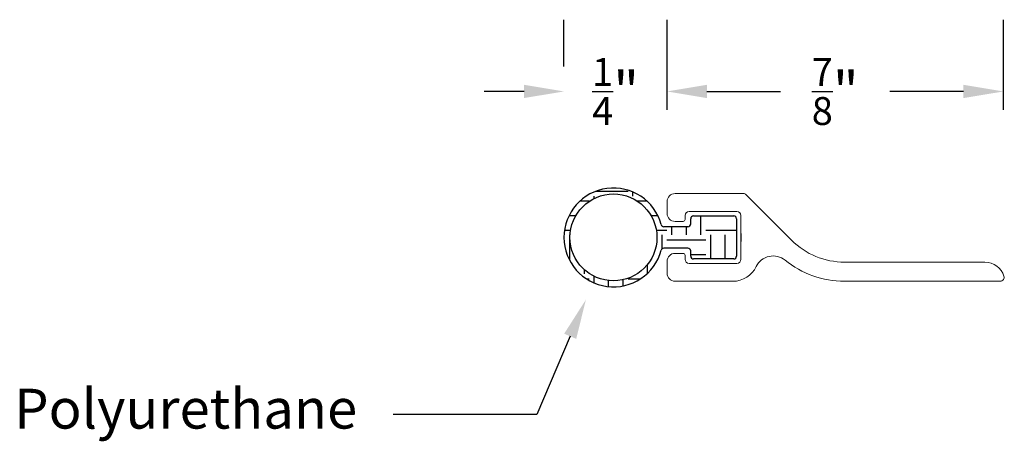
# Model space of a CAD drawing. Units: inches. Extents: x 27.82 to 30.29, y 12.24 to 13.3.
import ezdxf
from ezdxf import colors
from ezdxf.entities.mleader import LeaderData, LeaderLine
from ezdxf.math import Vec2, Vec3

# ---------------------------------------------------------------- set-up
doc = ezdxf.new("R2010")
doc.units = ezdxf.units.IN
doc.header["$MEASUREMENT"] = 0
doc.layers.add('1', color=7, linetype='Continuous', true_color=0xffffff)
doc.layers.add('Model-Front', color=7, linetype='Continuous')
doc.styles.get("Standard").update_dxf_attribs({"font": 'arial.ttf'})
doc.dimstyles.get("Standard").update_dxf_attribs({"dimtxt": 0.18, "dimasz": 0.18, "dimexe": 0.18, "dimexo": 0.0625, "dimgap": 0.09, "dimtad": 0, "dimtih": 1, "dimtoh": 1, "dimdec": 4, "dimzin": 0, "dimdsep": 46, "dimtxsty": 'Standard', "dimcen": 0.09, "dimadec": 0, "dimazin": 0, "dimtfac": 1, "dimtdec": 4, "dimtofl": 0, "dimtmove": 0, "dimatfit": 3, "dimfxl": 1, "dimtolj": 1, "dimtzin": 0, "dimarcsym": 0})

# ---------------------------------------------------------------- blocks, each defined once
blk = doc.blocks.new('z807block')
at = {"layer": '1', "color": 0, "linetype": 'Continuous', "lineweight": 18}
for p, q in [((-0.185, 0.07), (-0.185, 0.1)), ((-0.165, 0.12), (0.0079, 0.12)), ((0.0115, 0.1185), (0.1272, 0.0028)), ((-0.13, 0.075), (-0.01, 0.075)), ((-0.165, 0.05), (-0.145, 0.05)), ((-0.14, 0.065), (-0.14, 0.055)), ((0, 0.02), (0, 0.065)), ((0, -0.045), (0, 0)), ((-0.165, -0.03), (-0.145, -0.03)), ((-0.14, -0.045), (-0.14, -0.035)), ((-0.185, -0.08), (-0.185, -0.05)), ((-0.13, -0.055), (-0.01, -0.055)), ((0.2595, -0.052), (0.6118, -0.052)), ((-0.165, -0.1), (-0.02, -0.1)), ((0.2595, -0.1), (0.65, -0.1))]:
    blk.add_line(p, q, dxfattribs=at)
at = {"layer": '1', "color": 0}
blk.add_line((0, 0.02), (0, 0), dxfattribs=at)
at = {"layer": '1', "color": 0, "linetype": 'Continuous', "lineweight": 18}
for centre, radius, start, end in [((-0.165, 0.1), 0.02, 90, 180), ((0.0079, 0.115), 0.005, 45, 90), ((-0.13, 0.065), 0.01, 90, 180), ((-0.01, 0.065), 0.01, 0, 90), ((-0.165, 0.07), 0.02, 180, 270), ((-0.145, 0.055), 0.005, 270, 0), ((0.2595, 0.135), 0.187, 225, 270), ((-0.165, -0.05), 0.02, 90, 180), ((-0.145, -0.035), 0.005, 0, 90), ((-0.13, -0.045), 0.01, 180, 270), ((-0.01, -0.045), 0.01, 270, 0), ((-0.02, -0.035), 0.065, 270, 334.416), ((0.6118, -0.102), 0.05, 17.4576, 90), ((-0.165, -0.08), 0.02, 180, 270), ((0.65, -0.09), 0.01, 270, 17.4576)]:
    blk.add_arc(centre, radius, start, end, dxfattribs=at)
at = {"layer": '1', "color": 0, "linetype": 'Continuous', "lineweight": 18, "extrusion": (0, 0, -1)}
for centre, radius, start, end in [((-0.081, -0.0834), 0.047, 25.584, 129.2543), ((-0.2595, 0.135), 0.235, 270, 309.2543)]:
    blk.add_arc(centre, radius, start, end, dxfattribs=at)
blk = doc.blocks.new('*D7')
at = {"color": 0, "lineweight": -2, "transparency": 16777216}
for p, q in [((29.4454, 13.0741), (29.4454, 13.3004)), ((30.2885, 13.0741), (30.2885, 13.3004)), ((29.5454, 13.1204), (29.73, 13.1204)), ((30.1885, 13.1204), (30.0039, 13.1204))]:
    blk.add_line(p, q, dxfattribs=at)
at = {"color": 0, "transparency": 16777216}
for points in [[(29.5454, 13.1371), (29.5454, 13.1038), (29.4454, 13.1204)], [(30.1885, 13.1371), (30.1885, 13.1038), (30.2885, 13.1204)]]:
    blk.add_solid(points, dxfattribs=at)
at = {"layer": 'Defpoints', "color": 0, "transparency": 16777216}
for p in [(30.2885, 13.1204), (29.4454, 13.0116), (30.2885, 13.0116)]:
    blk.add_point(p, dxfattribs=at)
at = {"color": 0, "transparency": 16777216, "insert": (29.8669, 13.1204), "char_height": 0.1, "attachment_point": 5}
blk.add_mtext('\\A1;{\\H0.7x;\\S7/8;}"', dxfattribs=at)
blk = doc.blocks.new('*D8')
at = {"color": 0, "lineweight": -2, "transparency": 16777216}
for p, q in [((29.1869, 13.1829), (29.1869, 13.3005)), ((29.4454, 13.1829), (29.4454, 13.3005)), ((29.0869, 13.1205), (28.9869, 13.1205)), ((29.5454, 13.1205), (29.6454, 13.1205))]:
    blk.add_line(p, q, dxfattribs=at)
at = {"color": 0, "transparency": 16777216}
for points in [[(29.0869, 13.1372), (29.0869, 13.1039), (29.1869, 13.1205)], [(29.5454, 13.1372), (29.5454, 13.1039), (29.4454, 13.1205)]]:
    blk.add_solid(points, dxfattribs=at)
at = {"layer": 'Defpoints', "color": 0, "transparency": 16777216}
for p in [(29.1869, 13.1205), (29.1869, 13.1204), (29.4454, 13.1204)]:
    blk.add_point(p, dxfattribs=at)
at = {"color": 0, "transparency": 16777216, "insert": (29.3162, 13.1205), "char_height": 0.1, "attachment_point": 5}
blk.add_mtext('\\A1;{\\H0.7x;\\S1/4;}"', dxfattribs=at)
blk = doc.blocks.new('v807block')
at = {"layer": 'Model-Front'}
for p, q in [((0.007, 0.054), (0.108, 0.054)), ((0, -0.047), (0, 0.047)), ((0.115, 0.047), (0.115, 0.034)), ((0.122, 0.027), (0.1821, 0.027)), ((0.115, -0.034), (0.115, -0.047)), ((0.122, -0.027), (0.1821, -0.027)), ((0.108, -0.054), (0.007, -0.054))]:
    blk.add_line(p, q, dxfattribs=at)
blk.add_circle((0.3086, 0), 0.109, dxfattribs=at)
for centre, radius, start, end in [((0.3086, 0), 0.124, 195.0429, 164.9571), ((0.007, 0.047), 0.007, 90, 180), ((0.108, 0.047), 0.007, 0, 90), ((0.122, 0.034), 0.007, 180, 270), ((0.1821, 0.034), 0.007, 270, 344.9571), ((0.007, -0.047), 0.007, 180, 270), ((0.108, -0.047), 0.007, 270, 0), ((0.122, -0.034), 0.007, 90, 180), ((0.1821, -0.034), 0.007, 15.0429, 90)]:
    blk.add_arc(centre, radius, start, end, dxfattribs=at)
blk = doc.blocks.new('769')
h = blk.add_hatch()
h.set_pattern_fill('EARTH', color=256, scale=0.39)
h.paths.add_polyline_path([(29.6195, 12.8012, 0.414214), (29.6125, 12.8082), (29.5115, 12.8082, 0.414214), (29.5045, 12.8012), (29.5045, 12.7882, -0.414214), (29.4975, 12.7812), (29.4374, 12.7812, -0.339246), (29.4307, 12.7864, 7.573849), (29.4307, 12.7221, -0.339246), (29.4374, 12.7272), (29.4975, 12.7272, -0.414214), (29.5045, 12.7202), (29.5045, 12.7072, 0.414214), (29.5115, 12.7002), (29.6125, 12.7002, 0.414214), (29.6195, 12.7072)])
h.paths.add_polyline_path([(29.2019, 12.7542, -1), (29.4199, 12.7542, -1)], flags=16)
at = {"color": 18, "true_color": 0x000000, "rotation": 180}
blk.add_blockref('v807block', (29.6195, 12.7542), dxfattribs=at)

msp = doc.modelspace()

# ---------------------------------------------------------------- block references
at = {"color": 18, "true_color": 0x000000}
msp.add_blockref('769', (0, 0), dxfattribs=at)
msp.add_blockref('z807block', (29.6304, 12.7442))

# ---------------------------------------------------------------- dimensions: what is measured, and where the dimension line sits
at = {"color": 5}
dim = msp.add_linear_dim(base=(29.18691, 13.12054), p1=(29.4454, 13.12043), p2=(29.18691, 13.12043), text='{\\H0.7x;\\S1/4;}"', dimstyle='Standard', override={"dimtxt": 0.1, "dimasz": 0.1}, dxfattribs=at)
dim.commit()
dim.dimension.update_dxf_attribs({"geometry": '*D8', "text_midpoint": (29.31615, 13.12054), "dimtype": 160})
dim = msp.add_linear_dim(base=(30.28846, 13.12043), p1=(29.4454, 13.01165), p2=(30.28846, 13.01165), text='{\\H0.7x;\\S7/8;}"', dimstyle='Standard', override={"dimtxt": 0.1, "dimasz": 0.1}, dxfattribs=at)
dim.commit()
dim.dimension.update_dxf_attribs({"geometry": '*D7', "text_midpoint": (29.86693, 13.12043)})

# ---------------------------------------------------------------- leaders
ml = msp.add_multileader_mtext('Standard', dxfattribs=at)
ml.set_content('Polyurethane', color=5)
ml.set_leader_properties()
ml.build(insert=Vec2(0, 0))
ml.multileader.update_dxf_attribs({"dogleg_length": 0.36, "arrow_head_size": 0.1})
ctx = ml.context
ctx.base_point, ctx.char_height, ctx.arrow_head_size, ctx.landing_gap_size, ctx.plane_origin = Vec3(27.77172, 12.30987), 0.1, 0.1, 0.09, Vec3(29.21516, 12.67545)
ctx.text_align_type = 2
notes = []
notes.append((ctx, [(0, (1, 1, 0), (29.11841, 12.30987), (-1, 0), 0.36, [(0, [(29.24181, 12.59808)], 0, [])])]))
ctx.mtext.insert, ctx.mtext.width, ctx.mtext.alignment, ctx.mtext.flow_direction = Vec3(28.66841, 12.37457), 0.2611223, 3, 5
for ctx, leaders in notes:
    for number, flags, end, landing, length, lines in leaders:
        leader = LeaderData()
        leader.index, (leader.has_last_leader_line, leader.has_dogleg_vector, leader.attachment_direction) = number, flags
        leader.last_leader_point, leader.dogleg_vector, leader.dogleg_length = Vec3(end), Vec3(landing), length
        for number, points, colour, breaks in lines:
            line = LeaderLine()
            line.index, line.vertices, line.color, line.breaks = number, Vec3.list(points), colors.encode_raw_color(colour), breaks
            leader.lines.append(line)
        ctx.leaders.append(leader)

doc.saveas('drawing.dxf')
